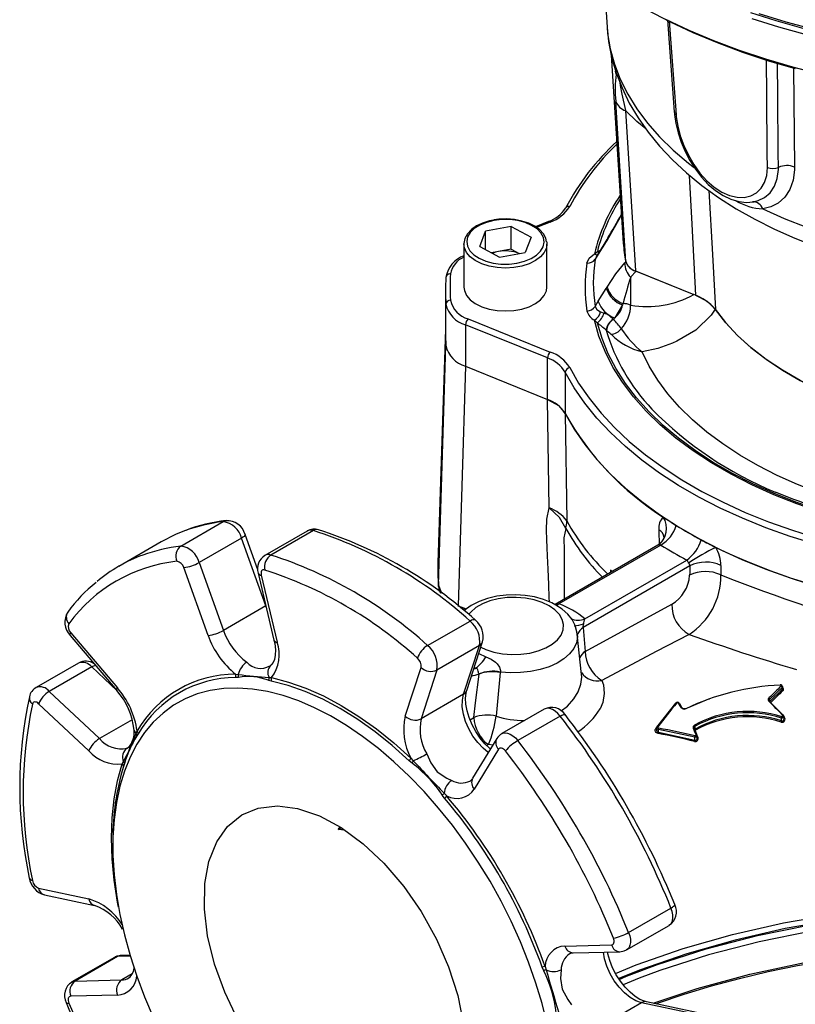
# Model space of a CAD drawing. Units: millimetres. Extents: x 0 to 841, y -1 to 594.
# Drawn here: x 703 to 745, y 438 to 491 of the extents above; entities that cross this region are included whole.
import ezdxf

# ---------------------------------------------------------------- set-up
doc = ezdxf.new("R2010")
doc.units = ezdxf.units.MM

msp = doc.modelspace()

# ---------------------------------------------------------------- linework, layer by layer
at = {"color": 7, "linetype": 'Continuous', "lineweight": 25}
for p, q in [((734.777, 492.941), (734.928, 490.59)), ((738.204, 490.975), (738.57, 485.989)), ((735.155, 489.069), (735.809, 478.876)), ((735.93, 486.06), (736.465, 477.368)), ((729.738, 479.769), (728.345, 479.517)), ((728.812, 480.135), (728.766, 480.129)), ((729.064, 480.169), (728.812, 480.135)), ((729.738, 479.769), (730.812, 479.198)), ((729.738, 478.544), (729.738, 479.769)), ((731.751, 480.046), (731.051, 479.763)), ((728.026, 478.695), (728.345, 479.517)), ((728.345, 478.525), (728.345, 479.517)), ((727.169, 478.824), (727.169, 476.497)), ((728.026, 478.695), (729.1, 478.124)), ((730.812, 479.198), (730.493, 478.376)), ((731.669, 476.497), (731.669, 478.824)), ((734.882, 478.97), (734.453, 478.271)), ((734.921, 479.08), (734.492, 478.382)), ((734.928, 479.044), (734.882, 478.97)), ((734.965, 479.152), (734.921, 479.08)), ((729.042, 478.418), (728.672, 478.352)), ((729.738, 478.544), (729.042, 478.418)), ((729.1, 478.124), (730.493, 478.376)), ((729.738, 478.544), (730.166, 478.317)), ((734.245, 478.293), (734.403, 478.427)), ((734.453, 478.271), (734.284, 478)), ((734.404, 478.417), (734.468, 478.368)), ((735.892, 477.81), (735.943, 477.865)), ((736.504, 477.352), (736.207, 477.031)), ((736.465, 477.368), (739.638, 476.086)), ((736.504, 477.352), (739.638, 476.086)), ((736.207, 477.031), (736.207, 475.521)), ((726.169, 476.293), (726.169, 474.047)), ((734.453, 475.722), (734.882, 476.419)), ((734.882, 476.419), (734.928, 476.493)), ((726.193, 473.33), (726.193, 475.575)), ((734.284, 475.445), (734.453, 475.722)), ((735.773, 475.526), (735.343, 474.828)), ((735.794, 475.599), (735.773, 475.526)), ((734.581, 475.158), (734.772, 475.08)), ((731.702, 472.653), (727.257, 474.449)), ((727.257, 474.449), (727.257, 472.204)), ((727.401, 474.771), (731.845, 472.975)), ((734.403, 474.542), (734.245, 474.701)), ((735.256, 474.746), (735.263, 474.739)), ((735.343, 474.828), (735.263, 474.739)), ((726.169, 474.218), (725.763, 461.544)), ((734.892, 474.147), (734.875, 474.162)), ((731.702, 470.407), (731.702, 472.653)), ((727.257, 472.204), (731.702, 470.407)), ((732.663, 471.884), (732.663, 469.639)), ((731.788, 464.522), (731.701, 470.408)), ((732.663, 469.638), (732.742, 463.821)), ((711.826, 462.456), (714.125, 463.782)), ((718.679, 463.274), (716.381, 461.948)), ((719.009, 463.299), (716.711, 461.972)), ((710.757, 462.683), (708.459, 461.356)), ((715.117, 462.887), (712.819, 461.561)), ((716.432, 459.21), (715.117, 462.887)), ((715.998, 461.176), (715.314, 463.088)), ((737.686, 462.506), (732.111, 459.288)), ((737.842, 462.511), (732.316, 459.321)), ((733.721, 458.51), (739.247, 461.7)), ((713.3, 457.619), (711.985, 461.296)), ((712.819, 461.561), (714.134, 457.883)), ((739.417, 461.385), (733.635, 458.047)), ((716.019, 460.992), (716.876, 457.36)), ((716.186, 460.88), (717.042, 457.248)), ((725.763, 460.83), (725.764, 460.774)), ((725.771, 460.743), (725.793, 460.36)), ((725.793, 460.265), (725.791, 460.321)), ((725.805, 460.166), (725.823, 460)), ((716.432, 459.21), (714.134, 457.883)), ((733.745, 456.748), (738.437, 459.305)), ((725.204, 457.069), (727.502, 458.396)), ((733.635, 458.047), (733.745, 456.748)), ((705.827, 457.611), (708.354, 454.633)), ((705.862, 457.76), (708.389, 454.782)), ((733.548, 455.505), (733.313, 457.691)), ((728.007, 457.066), (725.709, 455.74)), ((727.15, 454.424), (728.007, 457.066)), ((727.323, 454.628), (728.18, 457.27)), ((706.282, 456.116), (703.984, 454.789)), ((706.995, 455.905), (704.697, 454.579)), ((723.989, 453.238), (724.845, 455.881)), ((714.797, 455.518), (714.938, 455.503)), ((714.947, 455.342), (714.802, 455.327)), ((716.614, 455.337), (716.742, 455.326)), ((725.709, 455.74), (724.852, 453.097)), ((727.988, 455.52), (727.986, 455.525)), ((729.144, 455.632), (729.141, 455.596)), ((716.728, 455.137), (716.583, 455.18)), ((744.41, 454.798), (743.741, 454.162)), ((743.741, 454.03), (744.41, 454.675)), ((744.41, 454.675), (744.41, 454.798)), ((744.434, 454.735), (744.434, 454.843)), ((704.697, 454.579), (707.413, 452.021)), ((727.15, 454.424), (724.852, 453.097)), ((706.839, 451.356), (704.122, 453.914)), ((731.521, 453.618), (729.223, 452.291)), ((737.624, 452.642), (738.649, 453.935)), ((738.846, 453.924), (738.989, 453.691)), ((743.748, 454.017), (744.487, 453.272)), ((732.387, 453.24), (730.089, 451.913)), ((744.378, 452.98), (744.378, 453.138)), ((744.489, 453.288), (744.488, 453.29)), ((744.518, 453.092), (744.518, 453.214)), ((737.563, 452.545), (737.61, 452.606)), ((737.608, 452.602), (737.608, 452.507)), ((739.659, 452.555), (739.802, 452.206)), ((739.695, 452.541), (739.695, 452.693)), ((709.413, 452.312), (709.46, 452.436)), ((709.519, 452.276), (709.448, 452.167)), ((728.954, 452.027), (727.639, 449.869)), ((739.687, 452.097), (737.709, 452.518)), ((737.709, 452.373), (737.709, 452.518)), ((737.709, 452.373), (739.687, 451.935)), ((739.687, 451.935), (739.687, 452.097)), ((739.81, 452.044), (739.81, 452.174)), ((724.289, 450.969), (724.427, 450.826)), ((729.046, 451.447), (727.731, 449.288)), ((708.654, 450.655), (708.719, 450.777)), ((708.77, 450.669), (708.721, 450.513)), ((724.359, 450.691), (724.2, 450.823)), ((726.125, 448.79), (725.996, 448.964)), ((726.104, 449.057), (726.235, 448.915)), ((720.374, 447.127), (720.368, 447.124)), ((720.374, 447.098), (720.374, 447.127)), ((708.141, 446.534), (708.141, 446.185)), ((704.122, 443.914), (706.839, 443.335)), ((704.433, 443.558), (707.15, 442.979)), ((736.094, 441.511), (738.392, 442.838)), ((735.989, 440.573), (738.287, 441.899)), ((732.643, 440.781), (735.169, 440.841)), ((709.077, 440.277), (708.587, 440.265)), ((733.099, 440.411), (735.626, 440.472)), ((708.224, 440.164), (705.926, 438.837)), ((708.398, 440.211), (706.1, 438.884)), ((731.494, 439.44), (731.409, 439.639)), ((731.572, 439.671), (731.629, 439.487)), ((706.1, 438.884), (708.627, 438.944)), ((708.389, 438.119), (705.862, 438.058)), ((736.8, 437.71), (734.502, 436.384)), ((739.517, 437.131), (736.8, 437.71)), ((739.78, 437.179), (737.063, 437.758))]:
    msp.add_line(p, q, dxfattribs=at)
at = {"color": 8, "linetype": 'Continuous', "lineweight": 25}
for p, q in [((738.291, 490.932), (738.668, 485.832)), ((745.04, 488.351), (745.087, 483.002)), ((735.425, 488.043), (735.382, 488.192)), ((731.845, 480.019), (731.109, 479.721)), ((734.348, 478.131), (734.284, 478)), ((735.202, 461.072), (735.111, 461.16)), ((735.111, 461.16), (735.111, 461.019)), ((725.791, 460.342), (725.957, 459.902)), ((725.945, 459.911), (725.791, 460.321)), ((716.453, 459.154), (716.432, 459.21)), ((726.854, 459.226), (727.299, 459.047)), ((727.279, 459.033), (726.854, 459.205)), ((727.972, 456.629), (728.35, 456.457)), ((708.379, 454.603), (706.995, 455.905)), ((727.793, 455.831), (727.724, 455.864)), ((743.741, 454.043), (743.741, 454.162)), ((727.502, 453.045), (727.707, 453.168)), ((744.518, 453.188), (744.528, 453.178)), ((744.528, 453.178), (744.518, 453.172)), ((709.192, 453.048), (707.413, 452.021)), ((739.672, 452.524), (739.695, 452.541)), ((739.81, 452.181), (739.851, 452.078)), ((708.915, 451.499), (708.993, 451.551)), ((728.497, 451.696), (728.409, 451.645)), ((728.73, 451.658), (728.497, 451.696)), ((720.482, 447.215), (720.374, 447.127)), ((720.703, 447.06), (720.373, 447.096)), ((720.374, 447.1), (720.636, 447.108)), ((720.376, 447.128), (720.526, 447.189)), ((709.092, 440.227), (708.398, 440.211)), ((709.196, 439.273), (708.627, 438.944))]:
    msp.add_line(p, q, dxfattribs=at)
at = {"color": 7, "linetype": 'Continuous', "lineweight": 25, "flags": 128}
for points in [[(745.147, 488.315), (743.693, 488.741), (742.281, 489.212), (740.914, 489.726), (739.597, 490.282), (738.334, 490.877), (737.128, 491.511)], [(738.089, 491.019), (739.368, 490.416), (740.701, 489.854), (742.085, 489.334), (743.515, 488.857), (744.987, 488.426), (746.497, 488.04)], [(742.7, 491.373), (744.066, 490.938), (745.469, 490.544), (746.905, 490.192), (748.369, 489.883), (749.858, 489.617), (751.368, 489.395), (752.896, 489.217), (754.438, 489.085), (755.989, 488.999), (757.545, 488.957), (759.103, 488.962), (760.659, 489.012), (762.208, 489.108), (763.747, 489.249), (765.272, 489.435), (766.778, 489.666), (768.263, 489.941), (769.721, 490.259), (771.15, 490.619), (772.546, 491.021)], [(734.933, 490.572), (735.011, 489.807), (735.177, 488.956), (735.419, 488.115), (735.738, 487.286), (736.133, 486.47), (736.605, 485.67), (737.152, 484.888), (737.773, 484.127), (738.468, 483.389), (739.233, 482.679), (740.066, 482), (740.963, 481.354), (741.92, 480.743), (742.933, 480.171), (743.997, 479.639), (745.108, 479.148), (746.262, 478.7), (747.455, 478.296), (748.682, 477.936), (749.94, 477.621), (751.224, 477.352), (751.818, 477.251)], [(735.941, 477.876), (735.818, 479.869), (735.408, 486.559)], [(738.575, 485.986), (738.582, 485.846), (738.657, 485.359), (738.781, 484.851), (738.951, 484.343), (739.164, 483.839), (739.421, 483.347), (739.715, 482.881), (740.048, 482.446), (740.411, 482.059), (740.802, 481.724), (741.215, 481.452), (741.639, 481.252), (742.072, 481.126), (742.493, 481.083), (742.668, 481.099)], [(738.668, 485.832), (738.678, 485.715), (738.757, 485.218), (738.894, 484.697), (739.088, 484.162), (739.333, 483.636), (739.627, 483.133), (739.962, 482.669), (740.332, 482.259), (740.728, 481.914), (741.141, 481.644), (741.56, 481.457), (741.971, 481.36), (742.362, 481.353), (742.717, 481.436), (743.028, 481.605), (743.279, 481.852), (743.466, 482.17), (743.579, 482.548), (743.615, 482.976)], [(745.087, 483.002), (745.085, 482.858), (745.012, 482.29), (744.835, 481.787), (744.56, 481.364), (744.197, 481.037), (743.807, 480.836), (743.368, 480.732)], [(742.668, 481.099), (742.9, 481.12), (743.028, 481.16)], [(743.368, 480.732), (744.521, 480.217), (745.728, 479.744), (746.984, 479.316), (748.284, 478.935), (749.623, 478.601), (750.995, 478.316), (752.396, 478.082), (753.819, 477.899), (755.26, 477.767), (756.711, 477.688), (758.169, 477.662), (759.627, 477.688), (761.078, 477.767), (762.519, 477.899), (763.942, 478.082), (765.343, 478.316), (766.715, 478.601), (768.054, 478.935), (769.354, 479.316), (770.61, 479.744), (771.817, 480.217), (772.97, 480.732)], [(728.51, 480.069), (728.183, 479.966), (727.851, 479.807), (727.573, 479.609), (727.36, 479.379), (727.223, 479.125), (727.17, 478.86), (727.172, 478.836)], [(728.792, 480.104), (728.389, 480.003), (728.031, 479.856), (727.734, 479.67), (727.51, 479.452), (727.37, 479.212), (727.319, 478.96), (727.36, 478.708), (727.491, 478.466), (727.707, 478.245), (727.997, 478.055), (728.349, 477.903), (728.748, 477.798), (729.176, 477.742), (729.615, 477.739), (730.046, 477.789), (730.449, 477.89), (730.807, 478.037), (731.104, 478.223), (731.328, 478.441), (731.468, 478.681), (731.519, 478.933), (731.478, 479.185), (731.347, 479.427), (731.131, 479.648), (730.841, 479.838), (730.489, 479.99), (730.09, 480.095), (729.662, 480.151), (729.223, 480.153), (728.792, 480.104)], [(728.766, 480.129), (728.556, 480.084), (728.51, 480.069)], [(731.651, 478.954), (731.611, 479.137), (731.481, 479.376), (731.28, 479.596), (731.012, 479.791), (730.687, 479.953), (730.317, 480.075), (729.916, 480.153), (729.498, 480.185), (729.078, 480.171), (729.064, 480.169)], [(731.66, 478.939), (731.666, 478.889), (731.669, 478.824)], [(733.839, 477.798), (733.962, 478.059), (734.245, 478.293)], [(734.492, 478.383), (734.38, 478.202), (734.342, 478.142)], [(734.928, 476.493), (735.403, 477.204), (735.892, 477.81)], [(727.169, 476.497), (727.195, 476.301), (727.308, 476.047), (727.509, 475.811), (727.787, 475.603), (728.132, 475.431), (728.53, 475.304), (728.964, 475.225), (729.417, 475.198), (729.87, 475.224), (730.304, 475.303), (730.703, 475.43), (731.048, 475.601), (731.327, 475.809), (731.528, 476.045), (731.643, 476.299), (731.669, 476.497)], [(740.8, 475.278), (740.367, 475.705), (739.743, 476.043)], [(734.284, 475.445), (734.373, 475.282), (734.581, 475.158)], [(740.79, 475.292), (740.562, 474.968), (739.733, 474.162), (738.71, 473.555), (738.471, 473.45), (737.671, 473.172), (736.824, 472.983)], [(740.79, 475.292), (741.348, 474.572), (741.996, 473.878), (742.729, 473.213), (743.544, 472.581), (744.437, 471.985), (745.402, 471.427), (746.435, 470.912), (747.531, 470.441), (748.683, 470.018), (749.885, 469.644), (751.131, 469.322)], [(751.107, 469.328), (749.866, 469.65), (748.668, 470.023), (747.521, 470.445), (746.43, 470.915), (745.401, 471.428), (744.438, 471.984), (743.549, 472.578), (742.736, 473.208), (742.004, 473.87), (741.358, 474.561), (740.8, 475.278)], [(755.058, 462.686), (753.57, 462.825), (752.1, 463.018), (750.654, 463.263), (749.237, 463.559), (747.855, 463.907), (746.514, 464.303), (745.217, 464.747), (743.972, 465.237), (742.782, 465.77), (741.651, 466.346), (740.586, 466.961), (739.588, 467.614), (738.664, 468.301), (737.815, 469.02), (737.046, 469.768), (736.36, 470.543), (735.758, 471.341), (735.244, 472.159), (734.82, 472.994), (734.486, 473.842), (734.245, 474.701)], [(754.805, 462.765), (753.353, 462.91), (751.919, 463.106), (750.508, 463.352), (749.127, 463.649), (747.779, 463.993), (746.471, 464.385), (745.206, 464.822), (743.991, 465.303), (742.829, 465.827), (741.725, 466.39), (740.683, 466.992), (739.707, 467.629), (738.8, 468.3), (737.967, 469.001), (737.209, 469.731), (736.531, 470.487), (735.934, 471.264), (735.421, 472.062), (734.994, 472.876), (734.654, 473.704), (734.403, 474.542)], [(725.791, 460.342), (725.918, 464.456), (726.193, 473.33)], [(752.789, 463.766), (751.449, 463.988), (750.135, 464.258), (748.854, 464.575), (747.61, 464.939), (746.408, 465.347), (745.254, 465.798), (744.151, 466.291), (743.105, 466.823), (742.119, 467.392), (741.197, 467.996), (740.344, 468.633), (739.562, 469.299), (738.855, 469.993), (738.225, 470.711), (737.675, 471.451), (737.208, 472.209), (736.824, 472.983)], [(727.257, 472.204), (727.055, 465.697), (726.854, 459.226)], [(750.533, 461.568), (749.063, 461.849), (747.623, 462.18), (746.22, 462.557), (744.856, 462.982), (743.538, 463.451), (742.27, 463.964), (741.055, 464.518), (739.898, 465.113), (738.803, 465.745), (737.773, 466.413), (736.813, 467.114), (735.924, 467.847), (735.111, 468.608), (734.376, 469.394), (733.722, 470.205), (733.15, 471.036), (732.663, 471.884)], [(732.902, 472.13), (733.385, 471.289), (733.951, 470.466), (734.6, 469.663), (735.328, 468.884), (736.133, 468.13), (737.013, 467.405), (737.965, 466.71), (738.985, 466.048), (740.069, 465.422), (741.215, 464.833), (742.419, 464.284), (743.676, 463.776), (744.981, 463.311), (746.332, 462.89), (747.722, 462.516), (749.148, 462.189), (750.604, 461.911)], [(731.701, 470.408), (732.296, 470.069), (732.663, 469.638)], [(732.663, 469.639), (733.15, 468.79), (733.722, 467.959), (734.376, 467.149), (735.111, 466.362), (735.924, 465.601), (736.813, 464.869), (737.773, 464.167), (738.803, 463.5), (739.898, 462.867), (741.055, 462.273), (742.27, 461.718), (743.538, 461.206), (744.856, 460.736), (746.22, 460.312), (747.623, 459.934), (749.063, 459.604), (750.533, 459.323)], [(732.699, 463.413), (732.357, 464.002), (731.788, 464.522)], [(712.025, 463.28), (711.536, 463.08), (710.757, 462.683)], [(739.349, 461.539), (739.334, 461.561), (739.321, 461.588), (739.308, 461.625), (739.284, 461.673), (739.271, 461.687), (739.247, 461.7)], [(716.375, 461.16), (716.324, 461.169), (716.278, 461.163), (716.239, 461.143), (716.207, 461.11), (716.186, 461.065), (716.175, 461.01), (716.175, 460.948), (716.186, 460.88)], [(733.306, 457.674), (733.297, 457.804), (733.198, 458.148), (733.03, 458.469), (732.796, 458.766), (732.495, 459.039), (732.16, 459.262), (731.933, 459.382), (731.485, 459.564), (731.003, 459.697), (730.497, 459.782), (729.979, 459.816), (729.46, 459.8), (728.948, 459.734), (728.455, 459.618), (727.991, 459.452), (727.564, 459.235), (727.186, 458.967), (727.178, 458.959)], [(733.657, 458.234), (733.638, 458.185), (733.628, 458.149), (733.62, 458.112), (733.62, 458.084), (733.624, 458.065), (733.632, 458.05), (733.635, 458.047)], [(716.876, 457.36), (716.914, 457.174), (716.951, 456.838), (716.943, 456.546), (716.898, 456.312), (716.829, 456.141), (716.748, 456.03), (716.713, 455.997)], [(739.379, 457.67), (737.584, 456.752), (734.638, 455.179)], [(728.35, 456.457), (728.646, 456.323), (728.889, 456.156), (728.97, 456.077), (729.098, 455.89), (729.138, 455.77), (729.146, 455.707), (729.144, 455.632)], [(716.71, 455.996), (716.708, 455.993), (716.663, 455.965)], [(727.986, 455.525), (727.964, 455.58), (727.953, 455.624), (727.943, 455.672), (727.928, 455.743), (727.914, 455.777), (727.895, 455.8), (727.868, 455.816), (727.83, 455.827), (727.793, 455.831)], [(716.742, 455.326), (717.665, 455.087), (718.606, 454.756), (719.558, 454.334), (720.516, 453.824), (721.473, 453.228), (722.425, 452.551), (723.366, 451.797), (724.289, 450.969)], [(727.707, 453.168), (727.801, 453.963), (727.988, 455.52)], [(729.141, 455.596), (728.993, 454.034), (728.918, 453.236)], [(731.685, 436.548), (731.408, 437.658), (731.072, 438.776), (730.679, 439.897), (730.232, 441.014), (729.732, 442.122), (729.182, 443.215), (728.585, 444.287), (727.944, 445.333), (727.263, 446.347), (726.544, 447.324), (725.793, 448.259), (725.012, 449.148), (724.205, 449.984), (723.378, 450.764), (722.534, 451.485), (721.677, 452.142), (720.813, 452.731), (719.945, 453.25), (719.078, 453.696), (718.217, 454.067), (717.366, 454.36), (716.53, 454.575), (715.713, 454.71), (714.918, 454.764), (714.152, 454.737), (713.416, 454.629), (712.716, 454.442), (712.054, 454.175), (711.435, 453.83), (710.861, 453.409), (710.336, 452.914), (709.862, 452.348), (709.442, 451.714), (709.077, 451.015), (708.77, 450.254), (708.523, 449.436), (708.337, 448.565), (708.212, 447.645), (708.149, 446.682), (708.149, 445.68), (708.212, 444.644), (708.337, 443.58), (708.523, 442.493), (708.77, 441.39), (709.077, 440.275), (709.442, 439.155), (709.862, 438.035), (710.336, 436.922)], [(724.2, 450.823), (723.285, 451.643), (722.354, 452.39), (721.412, 453.06), (720.464, 453.65), (719.516, 454.155), (718.573, 454.572), (717.642, 454.9), (716.728, 455.137)], [(734.638, 455.179), (734.727, 454.929), (734.774, 454.467), (734.69, 453.986), (734.551, 453.641), (734.551, 453.641)], [(744.363, 454.862), (744.372, 454.873), (744.374, 454.886), (744.371, 454.899), (744.363, 454.91), (744.35, 454.919), (744.335, 454.924), (744.318, 454.925)], [(728.607, 451.457), (728.581, 451.477), (728.31, 451.741), (728.051, 452.053), (727.816, 452.402), (727.615, 452.775), (727.454, 453.158), (727.341, 453.536), (727.277, 453.891), (727.26, 454.209), (727.286, 454.477), (727.323, 454.628)], [(739.156, 453.635), (740.437, 454.172), (740.484, 454.186)], [(704.122, 453.914), (704.069, 453.957), (704.015, 453.988), (703.962, 454.006), (703.912, 454.01), (703.868, 453.999), (703.831, 453.975), (703.803, 453.938), (703.785, 453.89)], [(737.641, 452.647), (737.879, 452.953), (738.591, 453.824)], [(738.938, 453.715), (738.885, 453.804), (738.795, 453.95)], [(737.695, 452.302), (737.638, 452.323), (737.591, 452.356), (737.556, 452.402), (737.538, 452.455), (737.543, 452.509), (737.563, 452.545)], [(739.753, 452.223), (739.711, 452.328), (739.609, 452.575)], [(739.659, 452.566), (739.651, 452.601), (739.651, 452.603)], [(739.659, 452.566), (739.66, 452.562), (739.659, 452.555)], [(739.802, 452.216), (739.803, 452.212), (739.802, 452.206)], [(739.809, 452.174), (739.81, 452.182), (739.802, 452.215)], [(729.418, 451.353), (729.369, 451.408), (729.317, 451.453), (729.263, 451.486), (729.21, 451.506), (729.159, 451.512), (729.114, 451.504), (729.076, 451.482), (729.046, 451.447)], [(725.151, 451.191), (725.376, 450.715), (725.725, 450.218), (726.235, 449.886), (726.508, 449.758)], [(714.943, 436.749), (714.207, 438.28), (713.658, 439.795), (713.281, 441.338), (713.106, 442.781), (713.13, 444.163), (713.35, 445.368), (713.772, 446.431), (714.362, 447.264), (715.135, 447.89), (716.027, 448.257), (717.064, 448.374), (718.159, 448.233), (719.343, 447.829), (720.516, 447.196), (721.714, 446.316), (722.834, 445.263), (723.91, 444.006), (724.851, 442.651), (725.684, 441.159), (726.338, 439.656), (726.834, 438.097), (727.13, 436.614)], [(720.368, 447.124), (720.364, 447.123), (720.36, 447.121)], [(737.583, 437.647), (737.665, 437.678), (739.108, 438.167), (740.591, 438.617), (742.111, 439.026), (743.662, 439.394), (745.241, 439.719), (746.842, 440.001), (748.462, 440.238), (750.096, 440.43), (751.486, 440.55), (752.959, 440.641), (754.672, 440.714), (756.827, 440.784), (758.796, 440.854), (760.45, 440.938), (761.913, 441.046), (763.224, 441.179), (764.425, 441.339), (765.689, 441.544), (766.831, 441.744)], [(735.169, 440.841), (735.215, 440.849), (735.253, 440.872), (735.282, 440.907), (735.302, 440.953), (735.311, 441.009), (735.31, 441.073), (735.297, 441.141), (735.274, 441.211)], [(708.587, 440.265), (708.36, 440.225), (708.228, 440.157)], [(732.897, 440.354), (732.954, 440.386), (733.099, 440.411)], [(737.063, 437.758), (736.953, 437.788), (736.711, 437.89), (736.447, 438.053), (736.174, 438.275), (735.905, 438.55), (735.65, 438.871), (735.422, 439.226), (735.229, 439.603), (735.079, 439.987), (734.976, 440.36), (734.961, 440.456)], [(735.626, 440.472), (735.853, 440.511), (735.985, 440.58)], [(732.438, 439.487), (732.404, 439.026), (732.488, 438.435), (732.799, 437.885), (733, 437.595)], [(705.862, 438.058), (705.817, 438.05), (705.778, 438.028), (705.749, 437.993), (705.729, 437.946), (705.72, 437.89), (705.721, 437.827), (705.734, 437.759), (705.757, 437.689)]]:
    msp.add_lwpolyline(points, dxfattribs=at)
at = {"color": 8, "linetype": 'Continuous', "lineweight": 25, "flags": 128}
for points in [[(774.253, 491.273), (772.824, 490.797), (771.351, 490.365), (769.841, 489.98), (768.297, 489.642), (766.724, 489.352), (765.126, 489.111), (763.509, 488.921), (761.876, 488.78), (760.232, 488.691), (758.582, 488.653), (756.931, 488.665), (755.283, 488.729), (753.644, 488.844), (752.018, 489.01), (750.41, 489.225), (748.824, 489.491), (747.265, 489.805), (745.737, 490.166), (744.246, 490.575), (742.794, 491.029)], [(743.153, 491.32), (744.615, 490.877), (746.116, 490.48), (747.652, 490.13), (749.218, 489.828), (750.81, 489.575), (752.423, 489.372), (754.053, 489.219), (755.695, 489.117), (757.343, 489.066), (758.995, 489.066), (760.643, 489.117), (762.285, 489.219), (763.915, 489.372), (765.528, 489.575), (767.12, 489.828), (768.686, 490.13), (770.222, 490.48), (771.723, 490.877), (773.185, 491.32)], [(734.928, 490.59), (734.958, 490.246), (735.095, 489.408), (735.323, 488.577), (735.64, 487.755), (736.046, 486.947), (736.539, 486.154), (737.117, 485.381), (737.778, 484.631), (738.519, 483.906), (739.338, 483.209), (739.645, 482.97)], [(743.615, 482.976), (743.608, 483.756), (743.58, 486.878), (743.563, 488.811)], [(744.216, 482.981), (744.209, 483.762), (744.181, 486.886), (744.166, 488.623)], [(735.655, 487.556), (735.645, 487.576), (735.62, 487.605), (735.613, 487.588), (735.637, 487.413), (735.734, 486.944), (735.93, 486.06)], [(737.025, 485.068), (736.54, 485.461), (735.93, 486.06)], [(743.029, 481.159), (743.12, 481.178), (743.459, 481.343), (743.763, 481.606), (744.002, 481.964), (744.15, 482.376), (744.214, 482.86), (744.216, 482.981)], [(739.742, 476.063), (739.536, 479.909), (739.395, 482.547)], [(740.449, 481.724), (740.637, 478.262), (740.8, 475.278)], [(735.711, 480.413), (735.392, 479.832), (734.928, 479.044)], [(731.669, 478.824), (731.643, 478.626), (731.528, 478.372), (731.327, 478.136), (731.048, 477.928), (730.703, 477.757), (730.304, 477.63), (729.87, 477.551), (729.417, 477.525), (728.964, 477.552), (728.53, 477.631), (728.132, 477.759), (727.787, 477.93), (727.509, 478.138), (727.308, 478.374), (727.195, 478.628), (727.169, 478.835)], [(734.921, 479.08), (734.911, 479.064), (734.882, 478.97)], [(734.966, 479.154), (734.955, 479.135), (734.928, 479.044)], [(734.404, 478.417), (734.525, 478.467), (734.545, 478.469)], [(734.491, 478.382), (734.482, 478.365), (734.453, 478.271)], [(731.804, 459.434), (731.795, 459.655), (731.764, 460.371), (731.727, 461.208), (731.696, 461.921), (731.678, 462.365), (731.661, 462.813), (731.645, 463.323), (731.657, 463.924), (731.788, 464.522)], [(714.28, 463.834), (714.215, 463.821), (714.125, 463.782)], [(732.699, 463.413), (732.592, 462.895), (732.596, 462.224), (732.601, 461.526), (732.605, 460.83), (732.608, 460.135), (732.611, 459.576)], [(715.314, 463.088), (715.315, 463.065), (715.297, 463.027), (715.256, 462.984), (715.196, 462.937), (715.117, 462.887)], [(731.785, 459.224), (731.404, 459.407), (730.97, 459.547), (730.5, 459.638), (730.009, 459.677), (729.513, 459.664), (729.031, 459.599), (728.577, 459.483), (728.168, 459.321), (727.817, 459.119), (727.537, 458.882), (727.415, 458.74)], [(728.084, 456.975), (728.366, 456.847), (728.799, 456.708), (729.269, 456.617), (729.761, 456.577), (730.256, 456.591), (730.739, 456.656), (731.193, 456.772), (731.602, 456.934), (731.953, 457.136), (732.233, 457.372), (732.433, 457.634), (732.547, 457.913), (732.57, 458.199), (732.501, 458.483), (732.344, 458.754), (732.102, 459.004), (731.785, 459.224)], [(732.125, 459.28), (732.228, 459.31), (732.316, 459.321)], [(732.316, 459.321), (732.217, 459.242), (732.184, 459.221)], [(705.827, 457.611), (705.823, 457.617), (705.817, 457.651), (705.83, 457.7), (705.862, 457.76)], [(733.314, 457.68), (733.319, 457.53), (733.264, 457.213), (733.122, 456.905), (732.896, 456.614), (732.593, 456.348), (732.219, 456.114), (731.786, 455.917), (731.303, 455.762), (730.784, 455.655), (730.242, 455.596), (729.69, 455.589), (729.144, 455.632)], [(732.432, 453.524), (732.776, 453.786), (733.121, 454.169), (733.36, 454.562), (733.509, 454.972), (733.556, 455.36), (733.536, 455.503)], [(708.354, 454.633), (708.35, 454.639), (708.344, 454.674), (708.357, 454.722), (708.389, 454.782)], [(744.434, 454.843), (744.428, 454.819), (744.41, 454.798)], [(744.41, 454.675), (744.428, 454.703), (744.434, 454.735)], [(728.493, 451.27), (728.207, 451.503), (727.917, 451.809), (727.656, 452.162), (727.434, 452.547), (727.261, 452.949), (727.142, 453.354), (727.083, 453.744), (727.086, 454.106), (727.15, 454.424)], [(732.387, 453.24), (732.256, 453.386), (732.116, 453.506), (731.972, 453.595), (731.83, 453.648), (731.696, 453.664), (731.575, 453.643), (731.521, 453.618)], [(739.164, 453.661), (739.166, 453.662), (739.173, 453.662), (739.181, 453.659), (739.189, 453.653), (739.197, 453.645)], [(743.745, 454.038), (743.741, 454.04), (743.734, 454.041), (743.726, 454.039), (743.716, 454.035), (743.706, 454.029)], [(732.387, 453.24), (732.469, 453.284), (732.538, 453.314), (732.594, 453.33), (732.632, 453.331), (732.65, 453.321)], [(744.518, 453.214), (744.512, 453.186), (744.491, 453.16), (744.46, 453.143), (744.425, 453.135), (744.391, 453.135), (744.378, 453.138)], [(744.378, 452.98), (744.391, 452.976), (744.425, 452.972), (744.455, 452.98), (744.459, 452.982), (744.486, 453.003), (744.491, 453.008), (744.512, 453.049), (744.518, 453.092)], [(744.488, 453.29), (744.487, 453.291), (744.483, 453.293), (744.476, 453.293), (744.467, 453.29), (744.458, 453.286), (744.447, 453.279)], [(737.709, 452.518), (737.673, 452.527), (737.642, 452.543), (737.62, 452.566), (737.608, 452.594), (737.609, 452.602)], [(737.685, 452.66), (737.673, 452.666), (737.661, 452.669), (737.649, 452.67), (737.639, 452.669), (737.632, 452.665), (737.628, 452.661)], [(739.609, 452.575), (739.62, 452.577), (739.631, 452.578), (739.64, 452.577), (739.648, 452.575), (739.654, 452.572), (739.658, 452.567), (739.659, 452.566)], [(729.224, 452.291), (729.277, 452.316), (729.398, 452.338), (729.532, 452.321), (729.674, 452.268), (729.818, 452.179), (729.958, 452.059), (730.089, 451.913)], [(739.81, 452.174), (739.803, 452.144), (739.781, 452.119), (739.75, 452.103), (739.717, 452.096), (739.687, 452.097)], [(739.753, 452.223), (739.764, 452.225), (739.775, 452.226), (739.784, 452.226), (739.792, 452.224), (739.798, 452.221), (739.802, 452.217), (739.802, 452.216)], [(708.449, 442.888), (708.399, 443.154), (708.215, 444.346), (708.105, 445.509), (708.068, 446.636), (708.105, 447.72), (708.215, 448.756), (708.399, 449.736), (708.654, 450.655)], [(735.386, 439.297), (736.504, 439.764), (739.059, 440.65), (741.733, 441.412), (744.497, 442.041), (747.337, 442.525), (750.246, 442.867), (753.196, 443.087), (756.155, 443.203), (756.728, 443.216), (759.018, 443.283), (761.616, 443.46), (764.183, 443.767), (766.703, 444.178)], [(766.778, 443.836), (765.077, 443.54), (763.355, 443.284), (761.612, 443.093), (758.895, 442.935), (756.165, 442.862), (753.25, 442.77), (750.353, 442.574), (747.435, 442.218), (744.579, 441.721), (741.867, 441.106), (739.252, 440.365), (736.681, 439.478), (735.56, 439.012)], [(735.584, 438.974), (735.981, 439.144), (737.662, 439.779), (740.307, 440.629), (743.075, 441.349), (745.938, 441.935), (748.865, 442.378), (751.086, 442.601), (753.331, 442.739), (755.588, 442.825), (757.846, 442.89), (760.865, 443.057), (763.853, 443.376), (766.781, 443.836)], [(766.856, 443.495), (763.908, 443.031), (760.899, 442.71), (757.858, 442.542), (755.611, 442.477), (753.364, 442.392), (751.129, 442.255), (748.918, 442.033), (746.011, 441.593), (743.168, 441.011), (740.419, 440.296), (737.793, 439.452), (736.671, 439.037), (735.806, 438.674)], [(738.392, 442.838), (738.471, 442.886), (738.533, 442.932), (738.574, 442.972), (738.594, 443.005), (738.594, 443.025)], [(738.287, 441.899), (738.336, 441.934), (738.415, 442.027), (738.468, 442.151), (738.492, 442.301), (738.488, 442.47), (738.454, 442.651), (738.392, 442.838)], [(736.094, 441.511), (736.156, 441.325), (736.19, 441.144), (736.194, 440.974), (736.17, 440.825), (736.117, 440.7), (736.038, 440.607), (735.989, 440.573)], [(737.434, 437.679), (739.809, 438.482), (742.668, 439.261), (745.622, 439.89), (748.016, 440.278), (750.454, 440.567), (752.919, 440.751), (753.635, 440.785), (756.508, 440.873), (759.13, 440.979), (761.742, 441.172), (764.324, 441.463), (766.856, 441.861)], [(736.8, 437.71), (736.492, 437.813), (736.178, 437.992), (735.869, 438.238), (735.578, 438.543), (735.316, 438.894), (735.094, 439.279), (734.919, 439.681), (734.798, 440.086), (734.74, 440.45)], [(708.398, 440.211), (708.277, 440.189), (708.224, 440.164)], [(705.926, 438.837), (705.979, 438.862), (706.1, 438.884)], [(705.619, 437.711), (705.621, 437.707), (705.646, 437.691), (705.692, 437.685), (705.757, 437.689)]]:
    msp.add_lwpolyline(points, dxfattribs=at)
at = {"color": 7, "linetype": 'Continuous', "lineweight": 25}
for centre, radius, start, end in [((740.359, 487.244), 4.998, 170.8044, 187.8718), ((736.138, 486.8), 0.769, 198.2584, 254.3221), ((738.786, 486.015), 0.218, 186.845, 237.2708), ((744.282, 474.703), 13.095, 132.3755, 152.3725), ((743.909, 483.659), 0.743, 246.6563, 294.3583), ((744.676, 481.958), 1.122, 68.4774, 114.203), ((731.201, 481.908), 1.996, 288.8178, 328.4628), ((743.695, 476.067), 9.587, 146.999, 165.7516), ((731.16, 481.756), 1.809, 289.0649, 327.1418), ((713.067, 492.723), 25.76, 328.2174, 331.5145), ((743.382, 479.365), 7.589, 183.6928, 191.399), ((743.381, 479.365), 7.587, 183.6923, 191.3173), ((727.676, 476.773), 1.503, 109.6999, 170.5016), ((729.345, 476.685), 1.759, 99.9353, 110.9668), ((729.418, 476.422), 2.031, 68.6999, 100.6844), ((734.412, 478.423), 0.00989, 159.5901, 220.6071), ((741.918, 476.497), 8.183, 170.8521, 189.1479), ((733.887, 478.284), 0.489, 264.3725, 324.4007), ((742.216, 476.723), 8.033, 170.852, 189.148), ((736.963, 477.79), 1.071, 178.9094, 225.1088), ((736.662, 478.096), 0.754, 196.9508, 254.859), ((736.714, 478.132), 0.807, 209.0568, 254.9195), ((726.416, 476.986), 0.225, 83.2056, 173.7454), ((737.009, 476.497), 10.59, 176.146, 183.854), ((736.843, 476.293), 10.674, 176.1459, 183.8541), ((761.26, 469.037), 26.297, 162.302, 165.5489), ((736.213, 476.855), 1.4, 198.1148, 251.676), ((736.244, 476.902), 1.378, 197.2941, 250.9823), ((737.121, 480.67), 5.23, 259.9322, 298.7634), ((738.78, 473.608), 2.622, 39.9545, 70.9145), ((726.428, 475.549), 0.237, 86.4373, 173.5969), ((727.647, 475.883), 1.486, 191.9523, 254.8052), ((727.751, 476.062), 1.337, 191.9524, 254.8052), ((735.782, 476.155), 1.399, 198.0436, 251.6986), ((734.561, 475.79), 1.24, 309.1079, 347.706), ((734.364, 475.507), 1.843, 316.3404, 0.4302), ((735.789, 474.443), 1.156, 68.804, 89.7358), ((733.824, 475.746), 0.55, 271.6065, 326.9161), ((734.64, 475.439), 0.837, 196.8997, 241.8718), ((733.831, 475.357), 0.776, 302.2945, 345.1318), ((733.725, 475.415), 1.098, 308.1777, 342.2706), ((734.398, 474.018), 1.126, 40.324, 70.619), ((727.717, 474.438), 0.46, 133.471, 178.5676), ((734.41, 474.545), 0.0078, 134.2715, 202.4833), ((729.009, 467.554), 8.836, 48.4048, 52.3636), ((735.708, 474.035), 0.843, 122.3678, 171.322), ((735.736, 474.03), 0.852, 123.7462, 172.1253), ((733.715, 472.963), 2.355, 32.6747, 48.9215), ((736.848, 474.047), 10.679, 180.0011, 183.8548), ((736.848, 474.047), 10.679, 180.0012, 183.8535), ((729.933, 468.03), 7.874, 48.5654, 50.9712), ((735.078, 474.713), 0.782, 274.8453, 322.336), ((737.796, 476.661), 3.804, 225.8104, 255.2001), ((740.282, 477.228), 5.475, 213.1404, 230.8364), ((727.673, 473.662), 1.517, 192.6745, 254.0841), ((727.647, 473.638), 1.486, 191.9523, 254.8052), ((732.161, 472.641), 0.46, 133.4717, 178.5667), ((731.201, 471.086), 1.996, 31.5372, 71.1822), ((731.116, 470.935), 1.814, 31.537, 71.1823), ((732.937, 471.856), 0.276, 97.3268, 174.0987), ((731.116, 468.69), 1.814, 31.537, 71.1823), ((746.362, 477.294), 15.693, 209.2006, 237.6756), ((751.526, 483.726), 19.808, 224.354, 247.8139), ((757.227, 496.891), 34.141, 247.2778, 265.4847), ((731.214, 462.74), 1.872, 35.2911, 72.1449), ((715.16, 455.375), 8.505, 95.9466, 111.1649), ((713.961, 462.603), 1.19, 13.8029, 82.104), ((714.321, 462.802), 1.033, 16.107, 92.3295), ((730.842, 463.814), 1.899, 347.8226, 0.2188), ((737.045, 463.415), 1.113, 304.8686, 33.7158), ((738.55, 463.45), 0.822, 134.7981, 187.2707), ((750.819, 483.155), 23.038, 236.1023, 238.2058), ((719.065, 462.666), 0.712, 71.6278, 122.294), ((711.818, 441.035), 23.396, 47.9046, 72.1008), ((712.083, 440.998), 23.477, 47.9612, 72.1238), ((736.868, 464.143), 1.9, 300.8614, 342.604), ((751.896, 484.911), 25.098, 238.2272, 241.7781), ((737.414, 463.078), 0.628, 296.7184, 346.2589), ((738.107, 463.338), 1.995, 304.8423, 344.2634), ((752.914, 486.786), 27.231, 241.7559, 243.6376), ((712.222, 461.914), 0.671, 126.0953, 204.8276), ((711.663, 461.277), 1.19, 13.8029, 82.104), ((737.769, 462.375), 0.155, 61.7679, 124.7148), ((751.628, 484.77), 26.181, 238.2275, 241.7779), ((746.874, 450.163), 13.64, 116.3409, 123.4851), ((756.295, 494.501), 35.647, 244.2757, 260.6961), ((739.086, 461.363), 2.015, 1.1003, 30.5271), ((712.531, 453.282), 8.4, 96.2718, 143.739), ((712.651, 454.094), 8.386, 110.1389, 129.7857), ((711.552, 461.19), 0.446, 13.8018, 82.1048), ((716.787, 461.241), 0.807, 119.7637, 197.9648), ((717.165, 461.309), 0.804, 124.3987, 190.6602), ((709.52, 439.708), 23.396, 47.9046, 72.1008), ((711.791, 463.354), 2.067, 275.3795, 299.8124), ((709.364, 439.453), 22.811, 47.9046, 72.1008), ((736.571, 461.197), 10.814, 178.1643, 184.5348), ((736.576, 461.176), 10.819, 179.9447, 184.5341), ((739.179, 461.373), 0.238, 2.7711, 44.3155), ((740.263, 459.178), 1.901, 64.2513, 116.8886), ((740.276, 459.689), 1.901, 64.2723, 116.8868), ((736.593, 461.121), 10.834, 181.8381, 184.5294), ((737.44, 461.001), 1.968, 300.4448, 356.2823), ((737.342, 460.816), 3.748, 302.9168, 1.1345), ((777.952, 554.86), 100.941, 248.58064, 254.19478), ((712.602, 453.841), 8.546, 128.9231, 143.8721), ((726.123, 460.332), 0.332, 178.1576, 181.8424), ((730.929, 455.297), 4.257, 49.0181, 70.9873), ((740.229, 459.248), 1.792, 178.1815, 241.6916), ((706.587, 458.329), 1.045, 148.178, 223.3931), ((727.078, 457.558), 1.139, 345.3905, 50.3464), ((731.821, 458.806), 1.923, 342.6891, 351.1428), ((706.171, 458.082), 0.446, 157.9008, 226.1946), ((713.107, 459.677), 2.067, 275.3794, 299.8118), ((717.509, 459.055), 3.572, 199.1476, 233.9617), ((726.609, 457.296), 1.417, 350.655, 50.9084), ((717.683, 459.158), 4.645, 199.3468, 231.581), ((777.508, 564.303), 113.245, 250.32407, 253.4207), ((715.093, 456.569), 2.065, 322.995, 19.2248), ((725.854, 455.99), 1.26, 121.0508, 161.962), ((724.311, 455.97), 1.417, 350.655, 50.9084), ((724.321, 455.968), 0.531, 350.6549, 50.9083), ((726.912, 457.177), 1.608, 303.2023, 333.4155), ((735.643, 456.79), 1.898, 181.255, 238.0383), ((706.677, 455.428), 0.789, 54.6463, 119.8007), ((715.98, 455.264), 1.069, 122.3854, 167.1077), ((725.38, 456.439), 0.773, 226.203, 295.1632), ((714.81, 449.334), 6.185, 90.1217, 149.8891), ((714.815, 449.205), 6.123, 90.1217, 149.889), ((714.499, 455.414), 0.316, 344.0519, 19.3342), ((717.55, 473.347), 18.034, 261.671, 267.0245), ((714.626, 455.405), 0.327, 348.8825, 17.3036), ((715.467, 452.254), 3.132, 69.1261, 99.5697), ((716.296, 455.318), 0.318, 334.2889, 3.2927), ((716.42, 455.254), 0.33, 339.0768, 12.5369), ((728.745, 453.633), 2.038, 78.7106, 111.8623), ((728.69, 453.651), 1.997, 76.9567, 110.594), ((704.309, 454.162), 0.702, 117.2175, 169.1789), ((704.865, 451.756), 4.645, 8.4197, 40.6526), ((744.914, 441.66), 13.278, 92.5694, 115.4991), ((763.48, 434.242), 28.119, 132.8336, 134.7164), ((744.327, 454.839), 0.106, 2.5016, 97.8869), ((744.285, 454.926), 0.0336, 358.0808, 34.222), ((744.313, 454.777), 0.0986, 12.0126, 59.4946), ((744.507, 454.696), 0.0993, 192.5782, 239.3106), ((726.475, 449.363), 23.381, 167.8275, 192.0929), ((705.408, 453.383), 1.391, 120.7481, 157.5812), ((705.455, 452.085), 3.86, 5.9814, 41.3118), ((743.793, 454.131), 0.133, 136.357, 229.7437), ((743.643, 454.136), 0.102, 14.7852, 58.3538), ((763.177, 434.384), 27.561, 132.7861, 134.7134), ((726.095, 449.108), 22.817, 167.9039, 192.0961), ((731.932, 452.859), 0.854, 32.7307, 118.2916), ((764.164, 432.88), 33.05, 140.3754, 143.24), ((738.676, 453.939), 0.0278, 141.2822, 188.9273), ((738.744, 453.882), 0.115, 31.0975, 140.2627), ((738.747, 453.917), 0.0576, 34.8489, 134.5926), ((738.822, 453.929), 0.0245, 349.2569, 31.2044), ((739.109, 453.831), 0.206, 214.0618, 295.4884), ((739.102, 453.781), 0.135, 213.2378, 297.384), ((731.696, 441.428), 17.409, 42.9053, 46.3754), ((743.781, 454.09), 0.0635, 175.4801, 236.3352), ((743.731, 454.026), 0.0189, 333.3929, 39.3973), ((727.18, 452.506), 3.274, 167.0806, 208.0139), ((724.524, 453.796), 0.773, 226.203, 295.1632), ((727.436, 452.525), 2.646, 167.5275, 210.2885), ((728.42, 451.284), 2.014, 75.6888, 110.7256), ((729.68, 453.279), 1.976, 183.2073, 233.2393), ((722.506, 454.16), 6.478, 337.6471, 351.804), ((698.685, 426.847), 42.806, 21.9347, 38.0653), ((699.323, 427.215), 42.334, 21.9286, 38.0714), ((742.551, 447.493), 6.003, 72.0693, 118.7347), ((742.553, 447.471), 5.953, 72.1487, 118.6887), ((742.541, 447.382), 5.892, 71.8304, 118.88), ((742.543, 447.361), 5.843, 71.9103, 118.835), ((744.414, 453.065), 0.16, 249.0846, 45.0881), ((745.047, 452.965), 0.691, 159.7657, 165.5133), ((744.415, 453.247), 0.0458, 249.2388, 45.402), ((744.427, 453.222), 0.0911, 355.042, 48.3323), ((737.676, 452.613), 0.0673, 134.9677, 189.5705), ((737.727, 452.637), 0.0473, 151.4571, 265.7418), ((734.549, 453.182), 3.229, 348.1362, 349.4314), ((723.365, 381.125), 72.893, 77.04897, 78.63989), ((739.736, 452.635), 0.14, 120.2445, 205.2686), ((739.564, 452.669), 0.134, 10.6307, 40.7587), ((739.828, 452.567), 0.135, 191.0805, 220.5033), ((743.65, 453.179), 0.754, 339.5479, 344.7431), ((708.125, 450.825), 1.391, 120.7486, 157.5811), ((708.596, 453.002), 1.536, 219.6847, 281.992), ((696.631, 457.17), 13.674, 332.1276, 339.1909), ((714.229, 449.102), 5.679, 147.3331, 163.9854), ((707.973, 452.37), 1.324, 321.3578, 5.0201), ((709.217, 452.188), 0.232, 354.8772, 32.3413), ((709.291, 452.283), 0.228, 358.2803, 42.2885), ((729.5, 451.719), 0.626, 115.6289, 150.5363), ((740.128, 451.837), 2.478, 167.5126, 169.1839), ((723.037, 380.541), 73.243, 76.87336, 78.4562), ((739.712, 452.017), 0.152, 254.5506, 23.6869), ((738.187, 452.475), 1.546, 345.8759, 348.3986), ((739.713, 452.205), 0.0434, 254.5263, 23.9763), ((709.257, 451.019), 0.59, 125.4578, 204.1621), ((731.372, 449.697), 2.561, 120.0765, 139.7179), ((696.387, 425.521), 42.806, 21.9347, 38.0653), ((740.964, 451.597), 1.322, 165.1451, 168.0565), ((708.402, 452.704), 2.064, 220.7745, 277.0139), ((723.863, 451.131), 0.456, 317.5551, 339.1751), ((721.431, 457.673), 7.474, 293.6353, 299.8483), ((696.559, 425.62), 41.736, 21.9347, 38.0653), ((720.966, 446.696), 12.825, 162.688, 180.7274), ((708.528, 450.509), 0.193, 1.2219, 49.391), ((708.608, 450.658), 0.163, 3.6868, 47.035), ((723.928, 450.995), 0.527, 324.8504, 341.3398), ((720.105, 445.023), 7.087, 33.7858, 53.1151), ((780.474, 502.242), 76.058, 222.53243, 224.36862), ((727.005, 449.005), 0.903, 123.4015, 176.7039), ((727.353, 450.008), 0.319, 296.5187, 334.0482), ((725.597, 449.537), 0.698, 304.8385, 316.56), ((725.713, 449.261), 0.626, 311.2321, 326.4578), ((726.779, 449.917), 1.14, 241.4569, 326.5339), ((703.397, 429.568), 29.931, 19.7288, 40.2713), ((703.517, 429.637), 29.631, 19.7288, 40.2712), ((704.721, 444.643), 1.122, 189.0971, 255.1701), ((704.309, 444.411), 0.531, 189.0906, 249.3465), ((705.877, 440.206), 3.273, 31.9849, 72.9237), ((706.171, 440.262), 2.888, 29.9175, 70.1823), ((737.857, 442.627), 0.837, 300.5879, 28.3529), ((734.816, 443.732), 2.563, 280.2909, 299.9171), ((708.597, 439.873), 0.392, 91.5067, 120.5485), ((732.712, 439.643), 1.14, 93.4798, 178.5495), ((708.592, 439.617), 0.704, 307.1906, 4.6372), ((731.61, 439.046), 0.627, 93.5531, 108.7653), ((731.791, 438.808), 0.698, 103.4519, 115.1632), ((725.1, 436.299), 7.124, 6.9346, 26.1657), ((732.034, 440.294), 0.903, 243.299, 296.5933), ((804.929, 459.998), 76.116, 195.63267, 197.46754), ((706.356, 438.109), 0.837, 120.5725, 208.3504), ((706.507, 438.32), 0.696, 125.8364, 202.0179), ((709.034, 438.38), 0.696, 125.8363, 202.0181), ((744.891, 453.521), 42.334, 201.9286, 218.0714), ((744.472, 453.28), 41.736, 201.9347, 218.0653)]:
    msp.add_arc(centre, radius, start, end, dxfattribs=at)
at = {"color": 8, "linetype": 'Continuous', "lineweight": 25}
for centre, radius, start, end in [((744.804, 474.506), 13.494, 133.7998, 151.8891), ((743.6, 476.096), 9.609, 145.9105, 166.7823), ((732.852, 480.667), 0.203, 75.8199, 147.4302), ((743.529, 483.9), 3.172, 239.2195, 267.0949), ((742.83, 480.542), 0.57, 19.4143, 91.622), ((731.775, 479.955), 0.0946, 42.4677, 104.6558), ((734.41, 478.556), 0.31, 238.0334, 270.7522), ((727.605, 477.021), 1.177, 111.7506, 170.8367), ((745.001, 477.179), 10.566, 196.5902, 223.7025), ((715.163, 454.812), 9.03, 96.6004, 110.3294), ((743.708, 469.971), 12.573, 209.2852, 225.947), ((718.872, 462.911), 0.412, 70.5663, 117.9724), ((719.199, 463.001), 0.353, 74.9888, 122.5143), ((742.87, 468.968), 11.588, 208.6393, 225.0249), ((737.468, 462.853), 0.56, 7.2722, 61.6601), ((712.866, 453.479), 9.037, 96.6036, 110.0739), ((716.574, 461.584), 0.412, 70.5726, 117.841), ((716.189, 461.065), 0.185, 203.319, 268.8848), ((726.73, 460.347), 0.941, 184.9547, 207.4868), ((706.144, 458.604), 0.524, 148.2572, 222.4021), ((727.683, 458.187), 0.276, 63.455, 130.7775), ((733.374, 459.294), 0.857, 242.0239, 293.8392), ((733.091, 459.919), 1.777, 271.7237, 288.568), ((734.107, 457.325), 0.863, 123.1661, 156.5578), ((717.046, 457.434), 0.185, 203.3989, 268.8711), ((727.831, 457.391), 0.369, 298.4675, 341.0703), ((734.253, 455.99), 0.912, 123.7953, 151.7485), ((706.496, 455.527), 0.626, 37.1611, 109.9913), ((707.24, 455.533), 0.447, 93.5793, 123.3889), ((716.148, 456.797), 0.973, 220.425, 301.3475), ((717.075, 455.606), 0.534, 133.6569, 210.3019), ((734.392, 456.178), 1.029, 213.8043, 283.8591), ((704.198, 454.2), 0.626, 37.1816, 109.8598), ((744.384, 454.694), 0.11, 310.9028, 62.8129), ((704.033, 454.227), 0.419, 170.8734, 233.595), ((726.974, 454.748), 0.369, 298.4688, 340.9321), ((743.8, 454.102), 0.084, 134.7814, 184.9585), ((731.199, 455.661), 3.913, 303.3839, 328.9266), ((738.682, 453.923), 0.0431, 54.6704, 129.3542), ((738.813, 453.913), 0.0414, 43.3315, 116.3036), ((738.957, 453.68), 0.0404, 41.1126, 117.4625), ((730.524, 458.585), 5.585, 253.2884, 269.2696), ((737.597, 452.599), 0.0642, 237.4076, 279.529), ((739.753, 452.61), 0.101, 124.4355, 183.7863), ((709.526, 452.517), 0.234, 187.6323, 241.2077), ((729.403, 451.801), 0.502, 153.1348, 224.7711), ((737.743, 452.503), 0.134, 178.2999, 255.2905), ((739.713, 452.03), 0.0981, 254.3891, 8.0647), ((739.742, 452.447), 0.0365, 116.8096, 187.839), ((739.83, 452.14), 0.065, 252.1771, 288.907), ((727.037, 450.665), 1.05, 239.7295, 295.8044), ((728.088, 449.642), 0.502, 153.2035, 224.7669), ((719.927, 447.678), 0.706, 307.8289, 319.8513), ((703.81, 444.534), 0.209, 199.3134, 263.141), ((704.551, 443.976), 0.434, 188.1538, 254.2188), ((707.269, 443.396), 0.434, 188.1514, 253.6839), ((708.718, 441.693), 0.045, 130.5286, 167.8702), ((735.654, 440.973), 0.502, 195.2284, 266.9047), ((733.489, 439.492), 1.05, 124.1928, 180.2757), ((733.127, 440.913), 0.503, 195.2331, 266.8041), ((708.328, 439.239), 1.122, 273.1172, 355.1062), ((708.619, 439.749), 0.804, 270.5243, 299.6255), ((736.993, 437.395), 0.37, 79.0752, 121.5209)]:
    msp.add_arc(centre, radius, start, end, dxfattribs=at)
for centre, major_axis, ratio, start_param, end_param in [((758.169, 395.465), (-18.602, 880.146), 0.021643, 1.493138, 1.494037), ((728.954, 461.325), (3.249, 5.341), 0.561457, 3.680697, 3.701331), ((729.131, 461.218), (3.374, 5.557), 0.562077, 3.621009, 3.714353)]:
    msp.add_ellipse(centre, major_axis=major_axis, ratio=ratio, start_param=start_param, end_param=end_param, dxfattribs=at)
at = {"color": 7, "linetype": 'Continuous', "lineweight": 25}
for centre, major_axis, ratio, start_param, end_param in [((757.285, 396.002), (19.981, 857.907), 0.022656, 1.495038, 1.495636), ((758.169, 395.465), (19.073, 858.411), 0.021642, 1.494389, 1.494987)]:
    msp.add_ellipse(centre, major_axis=major_axis, ratio=ratio, start_param=start_param, end_param=end_param, dxfattribs=at)

doc.saveas('drawing.dxf')
